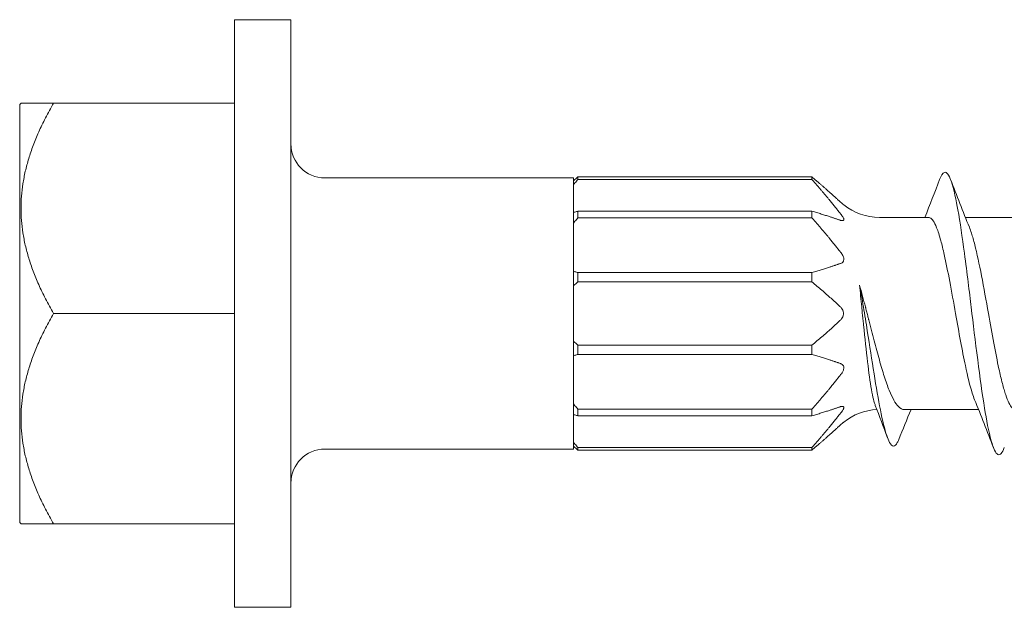
# Model space of a CAD drawing. Units: inches. Extents: x 0.5 to 6.5, y 0.5 to 4.5.
# Drawn here: x 3.74 to 4.61, y 2.5 to 3.02 of the extents above; entities that cross this region are included whole.
import ezdxf

# ---------------------------------------------------------------- set-up
doc = ezdxf.new("R2010")
doc.units = ezdxf.units.IN
doc.header["$MEASUREMENT"] = 0
doc.layers.add('Visible (ANSI)', color=7, linetype='Continuous', lineweight=18)

msp = doc.modelspace()

# ---------------------------------------------------------------- linework, layer by layer
at = {"layer": 'Visible (ANSI)'}
for p, q in [((3.92599, 2.49735), (3.92599, 3.01735)), ((3.97599, 3.01735), (3.92599, 3.01735)), ((3.97599, 2.49735), (3.97599, 3.01735)), ((3.73599, 2.94235), (3.73719, 2.94355)), ((3.73599, 2.57235), (3.73599, 2.94235)), ((3.76599, 2.94355), (3.92599, 2.94355)), ((4.22599, 2.87735), (4.00599, 2.87735)), ((4.22599, 2.87735), (4.22599, 2.87479)), ((4.43699, 2.87815), (4.22999, 2.87815)), ((4.22999, 2.87597), (4.22999, 2.87815)), ((4.43699, 2.87597), (4.22999, 2.87597)), ((4.43699, 2.87597), (4.43699, 2.87815)), ((4.22599, 2.87138), (4.22599, 2.87479)), ((4.22599, 2.87138), (4.22599, 2.84674)), ((4.22599, 2.83742), (4.22599, 2.84674)), ((4.43699, 2.84797), (4.22999, 2.84797)), ((4.22999, 2.842), (4.22999, 2.84797)), ((4.43699, 2.842), (4.22999, 2.842)), ((4.43699, 2.842), (4.43699, 2.84797)), ((4.54033, 2.84235), (4.4967, 2.84235)), ((4.63543, 2.84235), (4.57283, 2.84235)), ((4.22599, 2.83742), (4.22599, 2.79473)), ((4.22599, 2.782), (4.22599, 2.79473)), ((4.43699, 2.7935), (4.22999, 2.7935)), ((4.22999, 2.78535), (4.22999, 2.7935)), ((4.43699, 2.78535), (4.43699, 2.7935)), ((4.22599, 2.782), (4.22599, 2.73271)), ((4.43699, 2.78535), (4.22999, 2.78535)), ((3.76599, 2.75735), (3.92599, 2.75735)), ((4.22599, 2.73271), (4.22599, 2.71997)), ((4.43699, 2.72935), (4.22999, 2.72935)), ((4.22999, 2.7212), (4.22999, 2.72935)), ((4.43699, 2.72935), (4.43699, 2.7212)), ((4.22599, 2.71997), (4.22599, 2.67729)), ((4.43699, 2.7212), (4.22999, 2.7212)), ((4.22599, 2.67729), (4.22599, 2.66797)), ((4.22599, 2.66797), (4.22599, 2.64332)), ((4.43699, 2.67271), (4.22999, 2.67271)), ((4.22999, 2.66674), (4.22999, 2.67271)), ((4.43699, 2.66674), (4.22999, 2.66674)), ((4.43699, 2.67271), (4.43699, 2.66674)), ((4.58446, 2.67235), (4.51872, 2.67235)), ((4.22599, 2.64332), (4.22599, 2.63991)), ((4.22599, 2.63991), (4.22599, 2.63735)), ((4.22599, 2.63735), (4.00599, 2.63735)), ((4.43699, 2.63874), (4.22999, 2.63874)), ((4.22999, 2.63656), (4.22999, 2.63874)), ((4.43699, 2.63656), (4.22999, 2.63656)), ((4.43699, 2.63874), (4.43699, 2.63656)), ((3.73599, 2.57235), (3.73719, 2.57116)), ((3.76599, 2.57116), (3.92599, 2.57116)), ((3.97599, 2.49735), (3.92599, 2.49735))]:
    msp.add_line(p, q, dxfattribs=at)
for centre, radius, start, end in [((4.00599, 2.90735), 0.03, 180, 270), ((4.4967, 2.89235), 0.05, 231.05765, 270), ((4.4967, 2.62235), 0.05, 92.52315, 128.94235), ((4.00599, 2.60735), 0.03, 90, 180)]:
    msp.add_arc(centre, radius, start, end, dxfattribs=at)
for points, weights in [([(3.76599, 2.94355), (3.73719, 2.94355), (3.73719, 2.94355)], [1.49694001483, 1.61272872794, 1.61272872794]), ([(3.76599, 2.75735), (3.71224, 2.85045), (3.76599, 2.94355)], [1.49694001483, 1.72851744105, 1.49694001483]), ([(4.43699, 2.87815), (4.45121, 2.8663), (4.46135, 2.85678)], [2.32039447297, 2.50851954658, 2.66235991299]), ([(4.46135, 2.84677), (4.45121, 2.85978), (4.43699, 2.87597)], [2.66235991299, 2.50851954658, 2.32039447297]), ([(4.43699, 2.84797), (4.45121, 2.84363), (4.46135, 2.84014)], [2.32039447297, 2.50851954658, 2.66235991299]), ([(4.46135, 2.8128), (4.45121, 2.82581), (4.43699, 2.842)], [2.66235991299, 2.50851954658, 2.32039447297]), ([(4.43699, 2.7935), (4.45121, 2.79784), (4.46135, 2.80133)], [2.32039447297, 2.50851954658, 2.66235991299]), ([(3.76599, 2.57116), (3.71224, 2.66426), (3.76599, 2.75735)], [1.49694001483, 1.72851744105, 1.49694001483]), ([(4.46135, 2.71338), (4.45121, 2.71687), (4.43699, 2.7212)], [2.66235992824, 2.5085195559, 2.32039447297]), ([(4.43699, 2.67271), (4.45121, 2.68889), (4.46135, 2.7019)], [2.32039447297, 2.50851954658, 2.66235991299]), ([(4.46135, 2.67456), (4.45121, 2.67108), (4.43699, 2.66674)], [2.66235991299, 2.50851954658, 2.32039447297]), ([(4.43699, 2.63874), (4.45121, 2.65493), (4.46135, 2.66794)], [2.32039447297, 2.50851954658, 2.66235991299]), ([(4.46135, 2.65793), (4.45121, 2.64841), (4.43699, 2.63656)], [2.66235991299, 2.50851954658, 2.32039447297]), ([(3.73719, 2.57116), (3.73719, 2.57116), (3.76599, 2.57116)], [1.61272872794, 1.61272872794, 1.49694001483])]:
    msp.add_rational_spline(points, weights, degree=2, dxfattribs=at)
for points in [[(4.22999, 2.87815), (4.22954, 2.87777), (4.22864, 2.87702), (4.22731, 2.87591), (4.22643, 2.87516), (4.22599, 2.87479)], [(4.22599, 2.87138), (4.22643, 2.87189), (4.22731, 2.8729), (4.22864, 2.87443), (4.22954, 2.87545), (4.22999, 2.87597)], [(4.53691, 2.84235), (4.54137, 2.85354), (4.54573, 2.86478), (4.55004, 2.87603)], [(4.55977, 2.87581), (4.56519, 2.8617), (4.57067, 2.84761), (4.57634, 2.83365)], [(4.46241, 2.85581), (4.46205, 2.85612), (4.4617, 2.85645), (4.46135, 2.85678)], [(4.22999, 2.84797), (4.22954, 2.84783), (4.22864, 2.84755), (4.22731, 2.84714), (4.22643, 2.84687), (4.22599, 2.84674)], [(4.22599, 2.83742), (4.22643, 2.83792), (4.22731, 2.83893), (4.22864, 2.84046), (4.22954, 2.84149), (4.22999, 2.842)], [(4.46135, 2.84677), (4.4617, 2.84632), (4.46205, 2.84588), (4.46241, 2.84545)], [(4.46241, 2.83979), (4.46205, 2.8399), (4.4617, 2.84002), (4.46135, 2.84014)], [(4.46135, 2.8128), (4.4617, 2.81235), (4.46205, 2.81191), (4.46241, 2.81148)], [(4.46241, 2.80168), (4.46205, 2.80157), (4.4617, 2.80145), (4.46135, 2.80133)], [(4.22999, 2.7935), (4.22954, 2.79364), (4.22864, 2.79392), (4.22731, 2.79432), (4.22643, 2.7946), (4.22599, 2.79473)], [(4.22599, 2.782), (4.22643, 2.78237), (4.22731, 2.78311), (4.22864, 2.78423), (4.22954, 2.78498), (4.22999, 2.78535)], [(4.22999, 2.72935), (4.22954, 2.72973), (4.22864, 2.73048), (4.22731, 2.7316), (4.22643, 2.73234), (4.22599, 2.73271)], [(4.22599, 2.71997), (4.22643, 2.72011), (4.22731, 2.72038), (4.22864, 2.72079), (4.22954, 2.72107), (4.22999, 2.7212)], [(4.46135, 2.71338), (4.4617, 2.71326), (4.46205, 2.71314), (4.46241, 2.71302)], [(4.46241, 2.70323), (4.46205, 2.70279), (4.4617, 2.70235), (4.46135, 2.7019)], [(4.22999, 2.67271), (4.22954, 2.67322), (4.22864, 2.67424), (4.22731, 2.67577), (4.22643, 2.67678), (4.22599, 2.67729)], [(4.46135, 2.67456), (4.4617, 2.67468), (4.46205, 2.6748), (4.46241, 2.67492)], [(4.50386, 2.64746), (4.50029, 2.65699), (4.49671, 2.66652), (4.49309, 2.67602)], [(4.59753, 2.63889), (4.59211, 2.65301), (4.58661, 2.66711), (4.58094, 2.68109)], [(4.22599, 2.66797), (4.22643, 2.66783), (4.22731, 2.66756), (4.22864, 2.66715), (4.22954, 2.66688), (4.22999, 2.66674)], [(4.46241, 2.66926), (4.46205, 2.66883), (4.4617, 2.66839), (4.46135, 2.66794)], [(4.52474, 2.67235), (4.52105, 2.66359), (4.51744, 2.65476), (4.51389, 2.6459)], [(4.46135, 2.65793), (4.4617, 2.65826), (4.46205, 2.65858), (4.46241, 2.6589)], [(4.22999, 2.63874), (4.22954, 2.63925), (4.22864, 2.64028), (4.22731, 2.64181), (4.22643, 2.64282), (4.22599, 2.64332)], [(4.22599, 2.63991), (4.22643, 2.63954), (4.22731, 2.6388), (4.22864, 2.63768), (4.22954, 2.63693), (4.22999, 2.63656)]]:
    msp.add_open_spline(points, degree=3, dxfattribs=at)
for points, knots in [([(4.55004, 2.87604), (4.55127, 2.87926), (4.55268, 2.88174), (4.55626, 2.8828), (4.55823, 2.88021), (4.56273, 2.86749), (4.56474, 2.85706), (4.5681, 2.83817), (4.57004, 2.82508), (4.57435, 2.79296), (4.57636, 2.77619), (4.5797, 2.74864), (4.58162, 2.73259), (4.58573, 2.70059), (4.58774, 2.686), (4.59142, 2.66345), (4.59337, 2.65278), (4.59764, 2.63761), (4.59963, 2.63348), (4.60352, 2.63172), (4.60536, 2.63378), (4.60724, 2.63868)], [0.678396, 0.678396, 0.678396, 0.678396, 0.731113, 0.731113, 0.796152, 0.796152, 0.879143, 0.879143, 0.991537, 0.991537, 1.129408, 1.129408, 1.27627, 1.27627, 1.418233, 1.418233, 1.534895, 1.534895, 1.637358, 1.637358, 1.734271, 1.734271, 1.734271, 1.734271]), ([(4.46241, 2.85581), (4.46284, 2.85542), (4.46325, 2.85507), (4.46414, 2.85433), (4.4646, 2.85397), (4.46505, 2.85363), (4.46516, 2.85355), (4.46526, 2.85348), (4.46528, 2.85346), (4.46528, 2.85346)], [-0.0926956, -0.0926956, -0.0926956, -0.0926956, -0.08708421, -0.08708421, -0.07928318, -0.07928318, -0.07552247, -0.07552247, -0.07317341, -0.07317341, -0.07317341, -0.07317341]), ([(4.46241, 2.83979), (4.46284, 2.83965), (4.46325, 2.83956), (4.46414, 2.83948), (4.4646, 2.83956), (4.46505, 2.83989), (4.46516, 2.84003), (4.46527, 2.84035), (4.46528, 2.8405), (4.46526, 2.84086), (4.46522, 2.84106), (4.46504, 2.84161), (4.46487, 2.84198), (4.46422, 2.84312), (4.46359, 2.84397), (4.46272, 2.84506), (4.46257, 2.84525), (4.46241, 2.84545)], [-0.0926956, -0.0926956, -0.0926956, -0.0926956, -0.08708421, -0.08708421, -0.07928318, -0.07928318, -0.07552247, -0.07552247, -0.0726836, -0.0726836, -0.06963258, -0.06963258, -0.06486565, -0.06486565, -0.0554195, -0.0554195, -0.05345726, -0.05345726, -0.05345726, -0.05345726]), ([(4.54033, 2.84235), (4.54069, 2.84235), (4.54104, 2.84228), (4.54341, 2.84134), (4.54536, 2.83834), (4.54859, 2.83018), (4.54984, 2.8263), (4.5521, 2.81807), (4.55311, 2.81395), (4.55572, 2.80232), (4.5573, 2.79433), (4.56065, 2.77666), (4.56238, 2.76704), (4.5641, 2.75736)], [0.5644998, 0.5644998, 0.5644998, 0.5644998, 0.5800566, 0.5800566, 0.6668838, 0.6668838, 0.7207529, 0.7207529, 0.7645613, 0.7645613, 0.8346724, 0.8346724, 0.9096348, 0.9096348, 0.9096348, 0.9096348]), ([(4.59318, 2.75735), (4.59113, 2.76883), (4.58914, 2.7802), (4.58509, 2.80106), (4.58309, 2.81039), (4.58012, 2.82207), (4.57915, 2.82553), (4.57756, 2.83043), (4.57695, 2.83213), (4.57633, 2.83365)], [0.0000191, 0.0000191, 0.0000191, 0.0000191, 0.0888992, 0.0888992, 0.1756314, 0.1756314, 0.218327, 0.218327, 0.2450316, 0.2450316, 0.2450316, 0.2450316]), ([(4.46241, 2.80168), (4.46284, 2.80182), (4.46325, 2.80202), (4.46414, 2.80263), (4.4646, 2.80311), (4.46505, 2.80403), (4.46516, 2.80436), (4.46527, 2.80499), (4.46528, 2.80527), (4.46526, 2.80587), (4.46522, 2.80619), (4.46504, 2.80701), (4.46487, 2.80751), (4.46422, 2.80898), (4.46359, 2.80995), (4.46272, 2.81109), (4.46257, 2.81129), (4.46241, 2.81148)], [-0.0926956, -0.0926956, -0.0926956, -0.0926956, -0.08708421, -0.08708421, -0.07928318, -0.07928318, -0.07552247, -0.07552247, -0.0726836, -0.0726836, -0.06963258, -0.06963258, -0.06486565, -0.06486565, -0.0554195, -0.0554195, -0.05345726, -0.05345726, -0.05345726, -0.05345726]), ([(4.46135, 2.76398), (4.45899, 2.76619), (4.45651, 2.76846), (4.45392, 2.77078), (4.45133, 2.7731), (4.44862, 2.77547), (4.4458, 2.7779), (4.44298, 2.78033), (4.44004, 2.78281), (4.43699, 2.78535)], [0.0000031, 0.0000031, 0.0000031, 0.0000031, 0.3333333, 0.3333333, 0.3333333, 0.6666667, 0.6666667, 0.6666667, 1, 1, 1, 1]), ([(4.47917, 2.78248), (4.47948, 2.77932), (4.4798, 2.77612), (4.48044, 2.76967), (4.48075, 2.76643), (4.48107, 2.76317)], [-0.04991008, -0.04991008, -0.04991008, -0.04991008, -0.02494517, -0.02494517, -0.00001905, -0.00001905, -0.00001905, -0.00001905]), ([(4.48433, 2.76311), (4.48349, 2.76631), (4.48265, 2.76951), (4.48093, 2.77598), (4.48005, 2.77924), (4.47917, 2.78248)], [-0.05125357, -0.05125357, -0.05125357, -0.05125357, -0.02602483, -0.02602483, -0.00002169, -0.00002169, -0.00002169, -0.00002169]), ([(4.47917, 2.78247), (4.48033, 2.77631), (4.48147, 2.76979), (4.48375, 2.75616), (4.48489, 2.74904), (4.48812, 2.72853), (4.49005, 2.71589), (4.49387, 2.6922), (4.49575, 2.68126), (4.4995, 2.66243), (4.50138, 2.6547), (4.50461, 2.64513), (4.50664, 2.64018), (4.5103, 2.64005), (4.51144, 2.64107), (4.51301, 2.64387), (4.51345, 2.64481), (4.51389, 2.6459)], [0.0000449, 0.0000449, 0.0000449, 0.0000449, 0.0530453, 0.0530453, 0.107919, 0.107919, 0.2110341, 0.2110341, 0.3152428, 0.3152428, 0.4245758, 0.4245758, 0.5082493, 0.5082493, 0.5469914, 0.5469914, 0.5621945, 0.5621945, 0.5621945, 0.5621945]), ([(4.46135, 2.76398), (4.46146, 2.76387), (4.46158, 2.76376), (4.46169, 2.76366), (4.46181, 2.76355), (4.46192, 2.76344), (4.46204, 2.76333), (4.46215, 2.76322), (4.46226, 2.76312), (4.46238, 2.76301)], [0, 0, 0, 0, 0.3333333, 0.3333333, 0.3333333, 0.6666667, 0.6666667, 0.6666667, 0.9999496, 0.9999496, 0.9999496, 0.9999496]), ([(4.46238, 2.76301), (4.4627, 2.76271), (4.463, 2.76237), (4.46366, 2.7615), (4.464, 2.76094), (4.46445, 2.75988), (4.4646, 2.75942), (4.46482, 2.75842), (4.46488, 2.75789), (4.46488, 2.75735)], [-0.01751672, -0.01751672, -0.01751672, -0.01751672, -0.01342926, -0.01342926, -0.0079509, -0.0079509, -0.00412089, -0.00412089, -0.00000266, -0.00000266, -0.00000266, -0.00000266]), ([(4.48107, 2.76317), (4.4811, 2.76291), (4.48112, 2.76265), (4.48117, 2.76213), (4.4812, 2.76187), (4.48122, 2.76161)], [-0.004009552, -0.004009552, -0.004009552, -0.004009552, -0.002015652, -0.002015652, -0.000017627, -0.000017627, -0.000017627, -0.000017627]), ([(4.48479, 2.76139), (4.48471, 2.76167), (4.48464, 2.76195), (4.48449, 2.76253), (4.48441, 2.76282), (4.48433, 2.76311)], [-0.004568094, -0.004568094, -0.004568094, -0.004568094, -0.002332801, -0.002332801, -0.000038068, -0.000038068, -0.000038068, -0.000038068]), ([(4.46488, 2.75735), (4.46488, 2.75682), (4.46482, 2.75629), (4.46461, 2.7553), (4.46446, 2.75484), (4.46401, 2.75378), (4.46367, 2.75322), (4.46301, 2.75234), (4.4627, 2.752), (4.46238, 2.7517)], [-0.01752638, -0.01752638, -0.01752638, -0.01752638, -0.01344609, -0.01344609, -0.00964529, -0.00964529, -0.00412142, -0.00412142, -0.00000089, -0.00000089, -0.00000089, -0.00000089]), ([(4.48122, 2.76161), (4.48129, 2.76088), (4.48135, 2.76016), (4.48147, 2.75882), (4.48153, 2.75812), (4.48161, 2.75735)], [-0.01270309, -0.01270309, -0.01270309, -0.01270309, -0.00586019, -0.00586019, -0.00001609, -0.00001609, -0.00001609, -0.00001609]), ([(4.48161, 2.75735), (4.48169, 2.75651), (4.48177, 2.75574), (4.48191, 2.75445), (4.48199, 2.7538), (4.48206, 2.75315)], [-0.009967229, -0.009967229, -0.009967229, -0.009967229, -0.005014185, -0.005014185, -0.000013297, -0.000013297, -0.000013297, -0.000013297]), ([(4.48206, 2.75315), (4.48208, 2.75289), (4.48211, 2.75262), (4.48217, 2.75209), (4.48219, 2.75182), (4.48222, 2.75156)], [-0.004091248, -0.004091248, -0.004091248, -0.004091248, -0.002060254, -0.002060254, -0.000010932, -0.000010932, -0.000010932, -0.000010932]), ([(4.48587, 2.75735), (4.48568, 2.7581), (4.4855, 2.75877), (4.48516, 2.76003), (4.48497, 2.76071), (4.48479, 2.76139)], [0.0000652, 0.0000652, 0.0000652, 0.0000652, 0.00592787, 0.00592787, 0.01283675, 0.01283675, 0.01283675, 0.01283675]), ([(4.48686, 2.75344), (4.4867, 2.7541), (4.48654, 2.75471), (4.48622, 2.75598), (4.48606, 2.75663), (4.48587, 2.75735)], [0.000056171, 0.000056171, 0.000056171, 0.000056171, 0.005209904, 0.005209904, 0.009719236, 0.009719236, 0.009719236, 0.009719236]), ([(4.48733, 2.75164), (4.48725, 2.75194), (4.48717, 2.75224), (4.48702, 2.75284), (4.48694, 2.75314), (4.48686, 2.75344)], [-0.0047859, -0.0047859, -0.0047859, -0.0047859, -0.002408409, -0.002408409, -0.000037073, -0.000037073, -0.000037073, -0.000037073]), ([(4.5641, 2.75736), (4.56558, 2.74902), (4.56704, 2.74073), (4.56994, 2.72518), (4.57136, 2.71795), (4.57482, 2.70165), (4.57682, 2.69337), (4.57955, 2.68476), (4.58025, 2.68281), (4.58094, 2.68109)], [0.0000181, 0.0000181, 0.0000181, 0.0000181, 0.0645208, 0.0645208, 0.1258094, 0.1258094, 0.2146349, 0.2146349, 0.2447321, 0.2447321, 0.2447321, 0.2447321]), ([(4.61697, 2.67235), (4.616, 2.67235), (4.61503, 2.67287), (4.61221, 2.67587), (4.61039, 2.67973), (4.60752, 2.68825), (4.60651, 2.69169), (4.6045, 2.69943), (4.60349, 2.70371), (4.60097, 2.71531), (4.59947, 2.723), (4.59636, 2.73959), (4.59477, 2.74844), (4.59318, 2.75735)], [0.3452593, 0.3452593, 0.3452593, 0.3452593, 0.3870509, 0.3870509, 0.4680377, 0.4680377, 0.5115217, 0.5115217, 0.5553051, 0.5553051, 0.6214539, 0.6214539, 0.690386, 0.690386, 0.690386, 0.690386]), ([(4.43699, 2.72935), (4.44003, 2.73189), (4.44297, 2.73437), (4.44579, 2.73679), (4.44861, 2.73922), (4.45131, 2.74159), (4.45391, 2.74391), (4.4565, 2.74623), (4.45898, 2.7485), (4.46135, 2.75073)], [0, 0, 0, 0, 0.3333333, 0.3333333, 0.3333333, 0.6666667, 0.6666667, 0.6666667, 0.9999969, 0.9999969, 0.9999969, 0.9999969]), ([(4.46238, 2.7517), (4.46226, 2.75159), (4.46215, 2.75148), (4.46204, 2.75137), (4.46192, 2.75127), (4.46181, 2.75116), (4.46169, 2.75105), (4.46158, 2.75094), (4.46146, 2.75083), (4.46135, 2.75073)], [0.0000248, 0.0000248, 0.0000248, 0.0000248, 0.3333333, 0.3333333, 0.3333333, 0.6666667, 0.6666667, 0.6666667, 1, 1, 1, 1]), ([(4.48222, 2.75156), (4.48338, 2.73986), (4.48457, 2.72852), (4.48693, 2.70847), (4.48807, 2.69982), (4.49041, 2.68563), (4.49161, 2.68021), (4.49291, 2.6765), (4.493, 2.67626), (4.49309, 2.67602)], [-0.3483846, -0.3483846, -0.3483846, -0.3483846, -0.2584622, -0.2584622, -0.1739233, -0.1739233, -0.0894714, -0.0894714, -0.0833064, -0.0833064, -0.0833064, -0.0833064]), ([(4.49669, 2.71626), (4.49519, 2.72168), (4.49368, 2.72738), (4.49056, 2.73925), (4.48895, 2.74541), (4.48733, 2.75164)], [-0.09803618, -0.09803618, -0.09803618, -0.09803618, -0.04943207, -0.04943207, -0.00003175, -0.00003175, -0.00003175, -0.00003175]), ([(4.46241, 2.70323), (4.46284, 2.70375), (4.46325, 2.7043), (4.46414, 2.70565), (4.4646, 2.70649), (4.46505, 2.70776), (4.46516, 2.70816), (4.46527, 2.70887), (4.46528, 2.70916), (4.46526, 2.70975), (4.46522, 2.71004), (4.46504, 2.71073), (4.46487, 2.71109), (4.46422, 2.71205), (4.46359, 2.71253), (4.46272, 2.71291), (4.46257, 2.71297), (4.46241, 2.71302)], [-0.0926956, -0.0926956, -0.0926956, -0.0926956, -0.08708421, -0.08708421, -0.07928318, -0.07928318, -0.07552247, -0.07552247, -0.0726836, -0.0726836, -0.06963258, -0.06963258, -0.06486565, -0.06486565, -0.0554195, -0.0554195, -0.05345726, -0.05345726, -0.05345726, -0.05345726]), ([(4.51871, 2.67235), (4.51701, 2.67235), (4.5153, 2.67322), (4.51083, 2.67773), (4.50815, 2.68263), (4.50395, 2.69303), (4.50247, 2.69718), (4.49955, 2.70622), (4.49812, 2.71108), (4.49669, 2.71626)], [0.1275491, 0.1275491, 0.1275491, 0.1275491, 0.1829117, 0.1829117, 0.2712175, 0.2712175, 0.3186975, 0.3186975, 0.365042, 0.365042, 0.365042, 0.365042]), ([(4.46241, 2.66926), (4.46284, 2.66979), (4.46325, 2.67031), (4.46414, 2.67151), (4.4646, 2.67221), (4.46505, 2.67313), (4.46516, 2.67341), (4.46527, 2.67387), (4.46528, 2.67404), (4.46526, 2.67437), (4.46522, 2.67452), (4.46504, 2.67484), (4.46487, 2.67498), (4.46422, 2.67524), (4.46359, 2.67523), (4.46272, 2.67501), (4.46257, 2.67497), (4.46241, 2.67492)], [-0.0926956, -0.0926956, -0.0926956, -0.0926956, -0.08708421, -0.08708421, -0.07928318, -0.07928318, -0.07552247, -0.07552247, -0.0726836, -0.0726836, -0.06963258, -0.06963258, -0.06486565, -0.06486565, -0.0554195, -0.0554195, -0.05345726, -0.05345726, -0.05345726, -0.05345726]), ([(4.46528, 2.66124), (4.46528, 2.66124), (4.46528, 2.66124), (4.46526, 2.66123), (4.46522, 2.6612), (4.46504, 2.66107), (4.46487, 2.66093), (4.46422, 2.66043), (4.46359, 2.65993), (4.46272, 2.65918), (4.46257, 2.65904), (4.46241, 2.6589)], [-0.07317341, -0.07317341, -0.07317341, -0.07317341, -0.0726836, -0.0726836, -0.06963258, -0.06963258, -0.06486565, -0.06486565, -0.0554195, -0.0554195, -0.05345726, -0.05345726, -0.05345726, -0.05345726])]:
    msp.add_open_spline(points, degree=3, knots=knots, dxfattribs=at)

doc.saveas('drawing.dxf')
